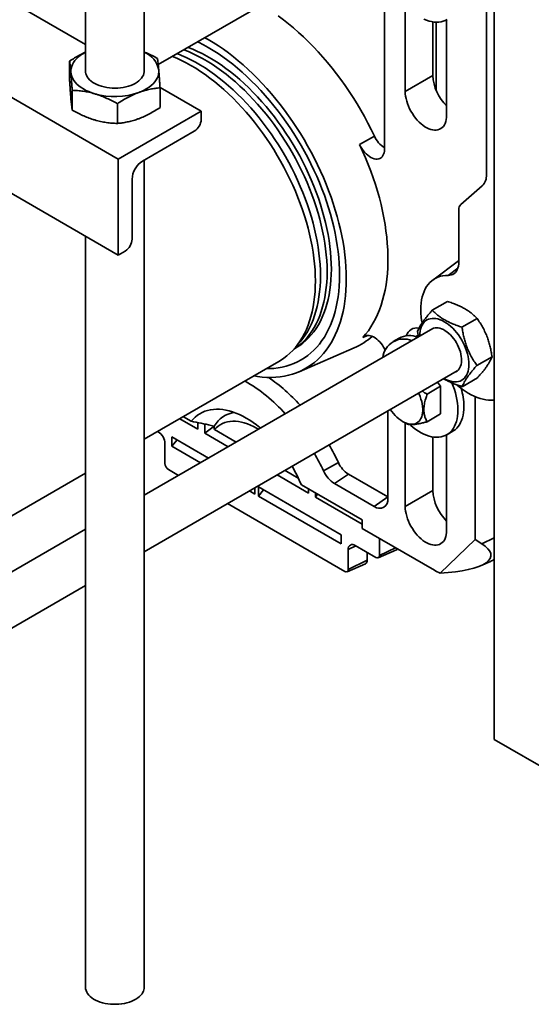
# Model space of a CAD drawing. Units: inches. Extents: x 0.2 to 8.4, y 0.1 to 10.9.
# Drawn here: x 6.2 to 6.8, y 6.9 to 8 of the extents above; entities that cross this region are included whole.
import ezdxf

# ---------------------------------------------------------------- set-up
doc = ezdxf.new("R2010")
doc.units = ezdxf.units.IN
doc.header["$MEASUREMENT"] = 0

msp = doc.modelspace()

# ---------------------------------------------------------------- linework, layer by layer
at = {"color": 7, "linetype": 'Continuous', "lineweight": 35}
for p, q in [((6.30694334, 7.93380907), (5.68248304, 8.29430233)), ((6.34187619, 7.81159175), (5.51691828, 8.28782981)), ((6.30694334, 8.18795532), (6.30694334, 7.90539817)), ((6.36944334, 7.90539817), (6.36944334, 8.18795532)), ((6.38446843, 7.91240299), (6.70315757, 8.09637831)), ((6.74263514, 7.19332672), (6.74263514, 8.09492386)), ((6.73430379, 8.01339985), (6.73430379, 7.79523607)), ((6.62561395, 7.99952431), (6.62561395, 7.82223891)), ((6.64771104, 7.97283106), (6.64771104, 7.88390682)), ((6.67717382, 7.9579641), (6.67717382, 7.90091532)), ((6.68085667, 7.88468426), (6.68085667, 7.9576191)), ((6.69190521, 7.85839407), (6.69190521, 7.96022387)), ((6.29003303, 7.89517945), (6.29003303, 7.91624069)), ((6.67717382, 7.90091532), (6.64771104, 7.88390682)), ((6.29271917, 7.86397133), (6.29271917, 7.88503258)), ((6.43026454, 7.86261726), (6.38633748, 7.88797581)), ((6.38635365, 7.86665718), (6.38635365, 7.88771843)), ((6.34087948, 7.8497102), (6.34087948, 7.87077144)), ((6.34187619, 7.81159175), (6.43026454, 7.86261726)), ((6.43026454, 7.86261726), (6.43026454, 7.85411162)), ((6.42289884, 7.84135386), (6.36765613, 7.80946292)), ((6.61494286, 7.83616576), (6.59909745, 7.8273398)), ((6.34187619, 7.70952415), (6.34187619, 7.81159175)), ((6.36944334, 6.92912157), (6.36944334, 7.81049466)), ((6.34187619, 7.70952415), (6.20458374, 7.78878139)), ((6.35660758, 7.79032628), (6.35660758, 7.72653403)), ((6.7298551, 7.78315926), (6.70684854, 7.76323175)), ((6.70484101, 7.75778195), (6.70484101, 7.70229567)), ((6.30694334, 7.72969045), (6.30694334, 6.92912157)), ((6.34924189, 7.71377627), (6.34187619, 7.70952415)), ((6.70443344, 7.70318961), (6.67706708, 7.68285367)), ((6.70484101, 7.70348636), (6.70443344, 7.70318961)), ((6.67658712, 7.65073595), (6.6927234, 7.66005123)), ((6.70822605, 7.63263387), (6.72436233, 7.64194914)), ((6.67711802, 7.63114702), (6.36944334, 7.4535302)), ((6.66088966, 7.62807592), (6.66186749, 7.62234307)), ((6.64116462, 7.62094425), (6.63474173, 7.6172364)), ((6.52905582, 7.60910728), (6.53287762, 7.61151225)), ((6.53465368, 7.58520845), (6.59333348, 7.61057544)), ((6.36944334, 7.51311325), (6.51311685, 7.5960542)), ((6.72416752, 7.59187175), (6.7403038, 7.60118703)), ((6.36944334, 7.39339118), (6.70315757, 7.58604031)), ((6.70847006, 7.56921172), (6.72460634, 7.578527)), ((6.67104941, 7.56126288), (6.68548232, 7.56959483)), ((6.68548232, 7.56959483), (6.68205518, 7.57385816)), ((6.68548232, 7.54013045), (6.68548232, 7.56959483)), ((6.72226579, 7.40620804), (6.72226579, 7.5585775)), ((6.42674017, 7.52386309), (6.4074024, 7.53502654)), ((6.41124033, 7.53724213), (6.41959565, 7.5324187)), ((6.6292968, 7.45011779), (6.6292968, 7.54340139)), ((6.67104941, 7.5317985), (6.68548232, 7.54013045)), ((6.42674017, 7.52386309), (6.42674017, 7.53092636)), ((6.43410586, 7.51961096), (6.43410586, 7.52943242)), ((6.43410586, 7.51961096), (6.44423369, 7.52717927)), ((6.44073745, 7.52795708), (6.44423369, 7.52731553)), ((6.44401135, 7.52722874), (6.44419894, 7.52724786)), ((6.44401135, 7.52722874), (6.44416846, 7.52717397)), ((6.44416846, 7.52717397), (6.44419894, 7.52724786)), ((6.44423369, 7.52731553), (6.44419894, 7.52724786)), ((6.44426588, 7.52356717), (6.46751497, 7.51014575)), ((6.64495869, 7.53212448), (6.6489614, 7.52981745)), ((6.64771104, 7.53053812), (6.64771104, 7.44161388)), ((6.38438742, 7.52121105), (6.38392905, 7.52147567)), ((6.39911881, 7.51560748), (6.4380474, 7.49313449)), ((6.39911881, 7.51560748), (6.39911881, 7.50578603)), ((6.39911881, 7.50578603), (6.40451143, 7.51249439)), ((6.45900842, 7.50523502), (6.43410586, 7.51961096)), ((6.67717382, 7.51567116), (6.67717382, 7.45862239)), ((6.69190521, 7.41610113), (6.69190521, 7.51793093)), ((6.69202874, 7.51800163), (6.69845163, 7.52170948)), ((6.39165235, 7.48736374), (6.39165235, 7.50862783)), ((6.42954085, 7.48822376), (6.39911881, 7.50578603)), ((6.39543596, 7.48081033), (6.40606749, 7.47467288)), ((6.57653382, 7.4883227), (6.56068983, 7.47949371)), ((5.92127695, 7.2543923), (6.30694334, 7.47703277)), ((6.5445913, 7.45582908), (6.51109599, 7.47516551)), ((6.51960254, 7.48007624), (6.5337627, 7.47190176)), ((6.5871912, 7.47603011), (6.57245981, 7.46591782)), ((6.5871912, 7.47603011), (6.6292968, 7.45172306)), ((6.48750716, 7.46154797), (6.48750716, 7.45476052)), ((6.57957835, 7.41143041), (6.49119, 7.46245591)), ((6.49119, 7.45263446), (6.49119, 7.46245591)), ((6.53700442, 7.46464007), (6.60167544, 7.42730628)), ((6.5445913, 7.45582908), (6.5445913, 7.46026026)), ((6.57245981, 7.46591782), (6.61456541, 7.44161077)), ((6.48750716, 7.45476052), (6.48162841, 7.45815424)), ((6.49119, 7.45263446), (6.49658262, 7.45934282)), ((6.49119, 7.45263446), (6.57957835, 7.40160895)), ((6.55195699, 7.45157695), (6.55195699, 7.45600813)), ((6.55195699, 7.45157695), (6.55439, 7.45460359)), ((6.60167544, 7.42287511), (6.55195699, 7.45157695)), ((6.6292968, 7.45172306), (6.61456541, 7.44161077)), ((6.67717382, 7.45862239), (6.64771104, 7.44161388)), ((6.45815506, 7.44460337), (6.5832612, 7.37238113)), ((6.60167544, 7.42730628), (6.60167544, 7.41824553)), ((6.60167544, 7.41824553), (6.67901524, 7.37359822)), ((6.30694334, 7.41744972), (6.15265069, 7.32837847)), ((6.57957835, 7.40160895), (6.57957835, 7.41143041)), ((6.62019044, 7.40755705), (6.62019044, 7.38945404)), ((6.61640683, 7.3872691), (6.59430974, 7.40002547)), ((6.68500697, 7.37062085), (6.72226579, 7.40620804)), ((6.72923607, 7.40190317), (6.72226579, 7.40620804)), ((6.58704481, 7.39583016), (6.58704481, 7.37456607)), ((6.60719971, 7.38419153), (6.60719971, 7.39258425)), ((6.61889719, 7.3869113), (6.63845712, 7.39536696)), ((6.58575156, 7.37202333), (6.60531149, 7.38047899)), ((6.58704481, 7.37456607), (6.60719971, 7.38419153)), ((6.72805204, 7.37840031), (6.73877848, 7.3830373)), ((6.17952736, 7.28375502), (6.30694334, 7.3573107)), ((6.74263514, 7.19332672), (6.81076783, 7.15399455)), ((6.74263514, 7.19332395), (6.74263514, 7.19332672)), ((6.84514107, 7.13414854), (6.74263514, 7.19332395))]:
    msp.add_line(p, q, dxfattribs=at)
at = {"color": 8, "linetype": 'Continuous', "lineweight": 35}
for p, q in [((6.69338889, 7.68780785), (6.7037602, 7.69537237)), ((6.60782118, 7.62388299), (6.60245293, 7.62154042)), ((6.66158665, 7.62398959), (6.65918532, 7.62260333)), ((6.72923607, 7.40190317), (6.74263514, 7.40830221)), ((6.58704481, 7.39583016), (6.59499777, 7.39962828)), ((6.62019044, 7.38945404), (6.63735194, 7.39764993))]:
    msp.add_line(p, q, dxfattribs=at)
at = {"color": 7, "linetype": 'Continuous', "lineweight": 35, "flags": 128}
for points in [[(6.61494286, 7.83616576), (6.61153805, 7.84317973), (6.60797656, 7.85013788), (6.60426308, 7.85703101), (6.60040252, 7.86384999), (6.5964, 7.87058582), (6.5922608, 7.87722958), (6.58799039, 7.8837725), (6.58359443, 7.89020593), (6.57907872, 7.89652134), (6.57444924, 7.90271041), (6.5697121, 7.90876493), (6.56487358, 7.91467691), (6.55994006, 7.92043853), (6.55491807, 7.92604217), (6.54981426, 7.93148042), (6.54463536, 7.9367461), (6.53938823, 7.94183223), (6.53407981, 7.9467321), (6.52871711, 7.95143922), (6.52330723, 7.95594737), (6.51785732, 7.96025059), (6.51237458, 7.96434319)], [(6.66761982, 7.96094266), (6.67041995, 7.95978062), (6.67318581, 7.95886281), (6.67590392, 7.95819371), (6.67856105, 7.95777657), (6.68114423, 7.95761343), (6.6836409, 7.95770509), (6.68603888, 7.95805109), (6.6883265, 7.95864975), (6.6904926, 7.95949816), (6.69252665, 7.96059217)], [(6.42649871, 7.93666655), (6.42733037, 7.9362613), (6.43255588, 7.93358355), (6.43778871, 7.93067571), (6.44302154, 7.92754185), (6.44824705, 7.92418635), (6.45345794, 7.92061391), (6.45864691, 7.91682951), (6.46380671, 7.91283846), (6.46893012, 7.90864633), (6.47400997, 7.90425899), (6.47903917, 7.89968258), (6.48401068, 7.89492349), (6.48891754, 7.88998838), (6.49375289, 7.88488415), (6.49850997, 7.87961795), (6.50318212, 7.87419713), (6.50776282, 7.86862928), (6.51224565, 7.86292219), (6.51662435, 7.85708383), (6.52089279, 7.85112238), (6.525045, 7.84504616), (6.52907517, 7.83886369), (6.53297767, 7.8325836), (6.53674704, 7.82621468), (6.54037801, 7.81976583), (6.5438655, 7.81324608), (6.54720463, 7.80666455), (6.55039074, 7.80003043), (6.55341935, 7.79335301), (6.55628625, 7.78664163), (6.55898742, 7.77990567), (6.56151908, 7.77315455), (6.5638777, 7.76639772), (6.56605996, 7.75964462), (6.56806283, 7.75290471), (6.5698835, 7.7461874), (6.57151942, 7.73950209), (6.57296831, 7.73285813), (6.57422813, 7.72626482), (6.57529714, 7.71973137), (6.57617382, 7.71326693), (6.57685696, 7.70688053), (6.5773456, 7.7005811), (6.57763906, 7.69437747), (6.57773693, 7.68827829)], [(6.4341297, 7.94107183), (6.43778871, 7.93901206), (6.44316356, 7.93579584), (6.44853123, 7.93235717), (6.45388458, 7.92870062), (6.45921644, 7.92483107), (6.46451972, 7.92075368), (6.46978733, 7.9164739), (6.47501224, 7.91199744), (6.48018748, 7.90733027), (6.48530615, 7.90247862), (6.49036142, 7.89744895), (6.49534654, 7.89224799), (6.50025486, 7.88688267), (6.50507983, 7.88136015), (6.50981502, 7.8756878), (6.5144541, 7.86987318), (6.51899089, 7.86392407), (6.52341932, 7.85784838), (6.5277335, 7.85165424), (6.53192767, 7.8453499), (6.53599623, 7.83894379), (6.53993374, 7.83244443), (6.54373497, 7.82586052), (6.54739483, 7.81920082), (6.55090844, 7.81247424), (6.55427112, 7.80568974), (6.55747838, 7.79885637), (6.56052593, 7.79198326), (6.56340971, 7.78507958), (6.56612588, 7.77815453), (6.5686708, 7.77121736), (6.57104109, 7.76427732), (6.57323359, 7.75734367), (6.57524535, 7.75042567), (6.57707371, 7.74353255), (6.57871622, 7.73667349), (6.58017069, 7.72985766), (6.58143517, 7.72309416), (6.58250799, 7.71639199), (6.58338772, 7.70976011), (6.58407316, 7.70320737), (6.58456342, 7.69674251), (6.58485784, 7.69037415), (6.58495602, 7.68411079), (6.58485784, 7.6779608), (6.58456342, 7.67193237), (6.58407316, 7.66603355), (6.58338772, 7.6602722), (6.58250799, 7.65465603), (6.58143517, 7.64919252), (6.58017069, 7.64388896), (6.57871622, 7.63875242), (6.57707371, 7.63378977), (6.57524535, 7.62900762), (6.57323359, 7.62441236), (6.57104109, 7.62001011), (6.5686708, 7.61580674), (6.56612588, 7.61180788), (6.56340971, 7.60801885), (6.56052593, 7.60444471), (6.55747838, 7.60109023), (6.55427112, 7.59795988), (6.55090844, 7.59505785), (6.54739483, 7.59238799), (6.54373497, 7.58995389), (6.53993374, 7.58775877), (6.53599623, 7.58580558), (6.53192767, 7.58409692), (6.5277335, 7.58263506), (6.52341932, 7.58142197), (6.51899089, 7.58045925), (6.5144541, 7.57974819), (6.50981502, 7.57928975), (6.50507983, 7.57908453), (6.50025486, 7.5791328), (6.49534654, 7.57943451), (6.49036142, 7.57998924), (6.48636055, 7.58060811)], [(6.2913761, 7.90405525), (6.29134073, 7.90623438), (6.29160921, 7.90840808), (6.29217981, 7.91056226), (6.29304883, 7.91268295), (6.29421063, 7.9147564), (6.29565767, 7.91676916), (6.29738057, 7.91870817), (6.29936815, 7.92056086), (6.30160754, 7.92231521), (6.30408419, 7.92395985), (6.30678206, 7.92548411), (6.30694334, 7.92556778)], [(6.51311685, 7.5960542), (6.51490304, 7.5971254), (6.51835438, 7.59943618), (6.52166045, 7.60198031), (6.52481641, 7.60475407), (6.52781761, 7.60775338), (6.53065966, 7.61097384), (6.53333838, 7.61441072), (6.53584984, 7.61805899), (6.53819036, 7.62191328), (6.5403565, 7.62596794), (6.54234509, 7.63021702), (6.54415319, 7.63465428), (6.54577817, 7.63927321), (6.54721763, 7.64406704), (6.54846947, 7.64902872), (6.54953184, 7.65415097), (6.55040318, 7.65942628), (6.55108223, 7.6648469), (6.55156797, 7.67040488), (6.5518597, 7.67609206), (6.55195699, 7.6819001), (6.5518597, 7.68782047), (6.55156797, 7.69384448), (6.55108223, 7.69996329), (6.55040318, 7.70616792), (6.54953184, 7.71244926), (6.54846947, 7.7187981), (6.54721763, 7.72520512), (6.54577817, 7.73166091), (6.54415319, 7.738156), (6.54234509, 7.74468086), (6.5403565, 7.7512259), (6.53819036, 7.75778154), (6.53584984, 7.76433814), (6.53333838, 7.77088608), (6.53065966, 7.77741575), (6.52781761, 7.78391756), (6.52481641, 7.79038199), (6.52166045, 7.79679953), (6.51835438, 7.80316077), (6.51490304, 7.80945638), (6.5113115, 7.81567711), (6.50758503, 7.82181384), (6.5037291, 7.82785755), (6.49974937, 7.83379938), (6.49565167, 7.8396306), (6.49144203, 7.84534267), (6.48712662, 7.85092719), (6.48271177, 7.85637598), (6.47820397, 7.86168102), (6.47360982, 7.86683454), (6.46893608, 7.87182898), (6.4641896, 7.876657), (6.45937735, 7.88131152), (6.45450639, 7.8857857), (6.44958386, 7.89007299), (6.444617, 7.89416708), (6.4396131, 7.89806197), (6.43457949, 7.90175194), (6.42952356, 7.90523159), (6.42445274, 7.90849579), (6.41937447, 7.91153976), (6.4142962, 7.91435904), (6.40922538, 7.91694948), (6.40416945, 7.91930728), (6.39970664, 7.92119982)], [(6.55736163, 7.68741593), (6.55726348, 7.69331624), (6.55696918, 7.699321), (6.55647918, 7.70542116), (6.55579421, 7.71160757), (6.5549153, 7.71787091), (6.55384378, 7.72420176), (6.55258125, 7.73059059), (6.55112962, 7.73702781), (6.54949106, 7.74350373), (6.54766805, 7.7500086), (6.54566332, 7.75653265), (6.54347989, 7.76306606), (6.54112105, 7.76959901), (6.53859033, 7.77612166), (6.53589156, 7.78262421), (6.53302878, 7.78909687), (6.5300063, 7.79552992), (6.52682868, 7.80191367), (6.52350068, 7.80823853), (6.52002732, 7.81449497), (6.51641382, 7.8206736), (6.51266561, 7.82676511), (6.50878833, 7.83276035), (6.50478781, 7.83865029), (6.50067008, 7.84442609), (6.49644132, 7.85007904), (6.49210789, 7.85560065), (6.48767632, 7.86098262), (6.48315326, 7.86621684), (6.47854552, 7.87129545), (6.47386004, 7.87621081), (6.46910385, 7.88095552), (6.46428412, 7.88552244), (6.45940809, 7.88990472), (6.45448309, 7.89409575), (6.44951654, 7.89808923), (6.4445159, 7.90187917), (6.4394887, 7.90545984), (6.43444249, 7.90882588), (6.42938487, 7.91197221), (6.42432344, 7.91489411), (6.41926582, 7.91758718), (6.41421961, 7.92004737), (6.40919241, 7.92227098), (6.40468026, 7.92407103)], [(6.41175506, 7.92815522), (6.41657953, 7.9262377), (6.42159791, 7.92401799), (6.42663526, 7.92156212), (6.43168401, 7.91887377), (6.43673656, 7.915957), (6.4417853, 7.91281619), (6.44682266, 7.90945605), (6.45184104, 7.90588166), (6.45683291, 7.90209838), (6.46179074, 7.8981119), (6.4667071, 7.89392822), (6.47157457, 7.88955364), (6.47638585, 7.88499472), (6.48113369, 7.88025834), (6.48581095, 7.87535161), (6.49041061, 7.87028191), (6.49492573, 7.86505687), (6.49934952, 7.85968435), (6.50367535, 7.85417242), (6.50789669, 7.84852939), (6.5120072, 7.84276373), (6.51600069, 7.83688412), (6.51987117, 7.8308994), (6.5236128, 7.82481858), (6.52721996, 7.81865079), (6.53068723, 7.81240532), (6.53400939, 7.80609157), (6.53718144, 7.79971902), (6.54019861, 7.79329726), (6.54305637, 7.78683595), (6.54575041, 7.78034481), (6.54827668, 7.7738336), (6.55063139, 7.76731212), (6.55281098, 7.76079018), (6.5548122, 7.75427757), (6.55663201, 7.74778411), (6.55826769, 7.74131956), (6.55971678, 7.73489364), (6.56097709, 7.72851601), (6.56204673, 7.72219627), (6.5629241, 7.71594392), (6.56360787, 7.70976837), (6.56409701, 7.7036789), (6.56439079, 7.69768469), (6.56448876, 7.69179473), (6.56439079, 7.68601789), (6.56409701, 7.68036286), (6.56360787, 7.67483815), (6.5629241, 7.66945206), (6.56204673, 7.6642127), (6.56097709, 7.65912794), (6.55971678, 7.65420544), (6.55826769, 7.6494526), (6.55663201, 7.64487656), (6.5548122, 7.64048421), (6.55281098, 7.63628216), (6.55063139, 7.63227672), (6.54827668, 7.62847393), (6.54575041, 7.6248795), (6.54305637, 7.62149883), (6.54019861, 7.61833702), (6.53718144, 7.61539881), (6.53400939, 7.61268863), (6.53068723, 7.61021055), (6.52907087, 7.60912418)], [(6.56899684, 7.69456442), (6.56889898, 7.70044783), (6.56860553, 7.70643538), (6.56811693, 7.71251808), (6.56743392, 7.71868676), (6.56655753, 7.72493216), (6.56548908, 7.73124487), (6.56423016, 7.73761541), (6.56278269, 7.74403419), (6.56114883, 7.75049156), (6.55933103, 7.7569778), (6.55733205, 7.76348316), (6.55515487, 7.76999785), (6.55280278, 7.77651208), (6.55027932, 7.78301605), (6.54758828, 7.78949997), (6.5447337, 7.7959541), (6.54171988, 7.80236872), (6.53855136, 7.80873418), (6.53523289, 7.81504092), (6.53176948, 7.82127945), (6.52816633, 7.82744037), (6.52442885, 7.83351444), (6.52056268, 7.8394925), (6.51657363, 7.84536558), (6.51246769, 7.85112482), (6.50825104, 7.85676159), (6.50393003, 7.86226738), (6.49951115, 7.86763393), (6.49500105, 7.87285316), (6.49040651, 7.87791722), (6.48573444, 7.8828185), (6.48099188, 7.88754962), (6.47618596, 7.89210346), (6.47132389, 7.89647319), (6.466413, 7.90065221), (6.46146068, 7.90463426), (6.45647436, 7.90841333), (6.45146156, 7.91198375), (6.44642981, 7.91534015), (6.44138667, 7.91847747), (6.43633974, 7.921391), (6.43129661, 7.92407636), (6.42626486, 7.9265295), (6.42125205, 7.92874674), (6.41626574, 7.93072474), (6.41622951, 7.93073827)], [(6.31679933, 7.88132063), (6.3135126, 7.88239251), (6.31038593, 7.88361359), (6.30743961, 7.88497595), (6.30469273, 7.88647075), (6.30216312, 7.88808831), (6.29986718, 7.88981813), (6.2978198, 7.89164899), (6.29603426, 7.89356902), (6.29452214, 7.89556577), (6.29329324, 7.89762628), (6.29235553, 7.8997372), (6.2917151, 7.90188483), (6.2913761, 7.90405525)], [(6.36944334, 7.90539817), (6.36941695, 7.90465693), (6.36915352, 7.9029469), (6.3686097, 7.90125907), (6.36779043, 7.89960873), (6.36670312, 7.89801081), (6.36535763, 7.8964798), (6.36376613, 7.89502955), (6.36194304, 7.8936732), (6.35990487, 7.89242303), (6.35767007, 7.89129037), (6.35525889, 7.89028548), (6.35269317, 7.88941744), (6.34999613, 7.88869413), (6.3471922, 7.88812209), (6.34430678, 7.88770651), (6.34136599, 7.88745115), (6.33839647, 7.88735831), (6.33542511, 7.88742885), (6.33247882, 7.88766213), (6.32958429, 7.88805602), (6.32676771, 7.88860696), (6.32405461, 7.88930997), (6.32146956, 7.89015868), (6.31903595, 7.8911454), (6.31677584, 7.89226119), (6.31470969, 7.89349596), (6.31285621, 7.89483851), (6.31123218, 7.89627669), (6.30985233, 7.89779748), (6.30872913, 7.8993871), (6.30787276, 7.90103116), (6.30729098, 7.90271476), (6.30698906, 7.90442267), (6.30694334, 7.90539817)], [(6.38501058, 7.9067411), (6.38504596, 7.90456197), (6.38477747, 7.90238827), (6.38420687, 7.90023409), (6.38333786, 7.89811339), (6.38217606, 7.89603995), (6.38072902, 7.89402719), (6.37900612, 7.89208818), (6.37701853, 7.89023549), (6.37477915, 7.88848114), (6.37230249, 7.8868365), (6.36960463, 7.88531224), (6.36670305, 7.88391824), (6.36361657, 7.88266355)], [(6.64771104, 7.88390682), (6.64781109, 7.88142353), (6.64811036, 7.87884719), (6.64860612, 7.87620116), (6.6492939, 7.87350938), (6.65016745, 7.87079625), (6.65121887, 7.86808631), (6.65243864, 7.86540413), (6.65381571, 7.86277399), (6.65533761, 7.86021971), (6.65699056, 7.85776442), (6.65875958, 7.85543035), (6.66062866, 7.85323865), (6.66258087, 7.85120916), (6.66459854, 7.84936026), (6.66666338, 7.84770869), (6.6687567, 7.84626942), (6.67085954, 7.84505547), (6.67295287, 7.84407785), (6.67501771, 7.8433454), (6.67703537, 7.84286475), (6.67898758, 7.84264027), (6.68085667, 7.84267397), (6.68262569, 7.84296557), (6.68427864, 7.84351241), (6.68580054, 7.84430954), (6.68717761, 7.84534976), (6.68839738, 7.84662362), (6.6894488, 7.84811961), (6.69032235, 7.84982416), (6.69101012, 7.85172185), (6.69150589, 7.85379549), (6.69180515, 7.8560263), (6.69190521, 7.85839407)], [(6.60245293, 7.62154042), (6.60552556, 7.625099), (6.60842652, 7.62888341), (6.6111519, 7.63288852), (6.61369802, 7.63710894), (6.61606144, 7.64153897), (6.61823898, 7.64617263), (6.6202277, 7.65100368), (6.62202492, 7.65602558), (6.6236282, 7.66123158), (6.62503539, 7.66661464), (6.62624459, 7.67216749), (6.62725417, 7.67788266), (6.62806276, 7.68375241), (6.62866927, 7.68976884), (6.62907289, 7.69592383), (6.62927306, 7.70220907), (6.62926953, 7.70861608), (6.62906229, 7.71513622), (6.62865163, 7.72176068), (6.62803809, 7.72848053), (6.62722251, 7.73528671), (6.62620599, 7.74217002), (6.62498989, 7.74912119), (6.62357587, 7.75613082), (6.62196582, 7.76318947), (6.62016192, 7.77028761), (6.6181666, 7.77741566), (6.61598256, 7.784564), (6.61361275, 7.79172299), (6.61106035, 7.79888297), (6.60832882, 7.80603428), (6.60542184, 7.81316726), (6.60234333, 7.8202723), (6.59909745, 7.8273398)], [(6.59909745, 7.8273398), (6.60022969, 7.82514323), (6.60151251, 7.82302581), (6.60292776, 7.82101747), (6.60445544, 7.81914659), (6.60607397, 7.81743961), (6.60776046, 7.81592067), (6.60949107, 7.81461124), (6.61124136, 7.81352981), (6.61298657, 7.81269167), (6.61470205, 7.81210867), (6.61636354, 7.81178906), (6.61794756, 7.81173734), (6.61943173, 7.81195425), (6.62079506, 7.81243673), (6.62201829, 7.81317794), (6.62308412, 7.81416743), (6.6239775, 7.81539119), (6.62468579, 7.81683195), (6.62519899, 7.81846932), (6.62550984, 7.82028017), (6.62561395, 7.82223891)], [(6.70484101, 7.70229567), (6.70473592, 7.699974), (6.70442171, 7.69779772), (6.70390166, 7.69578934), (6.70318114, 7.69396967), (6.70226761, 7.69235755), (6.70117053, 7.69096966), (6.69990127, 7.68982038), (6.69847295, 7.6889216), (6.69690037, 7.68828264), (6.69519981, 7.6879101), (6.69338889, 7.68780785)], [(6.53287762, 7.61151225), (6.53523289, 7.61307095), (6.53855136, 7.61554627), (6.54171988, 7.61825344), (6.5447337, 7.62118838), (6.54758828, 7.62434668), (6.55027932, 7.62772358), (6.55280278, 7.63131402), (6.55515487, 7.63511259), (6.55733205, 7.63911357), (6.55933103, 7.64331095), (6.56114883, 7.64769841), (6.56278269, 7.65226936), (6.56423016, 7.65701692), (6.56548908, 7.66193395), (6.56655753, 7.66701306), (6.56743392, 7.67224659), (6.56811693, 7.67762669), (6.56860553, 7.68314527), (6.56889898, 7.68879401), (6.56899684, 7.69456442)], [(6.57773693, 7.68827829), (6.57763906, 7.68229211), (6.5773456, 7.67642729), (6.57685696, 7.67069204), (6.57617382, 7.66509437), (6.57529714, 7.65964213), (6.57422813, 7.65434292), (6.57296831, 7.64920418), (6.57151942, 7.64423307), (6.5698835, 7.63943656), (6.56806283, 7.63482135), (6.56605996, 7.63039389), (6.5638777, 7.62616039), (6.56151908, 7.62212675), (6.55898742, 7.61829863), (6.55628625, 7.61468137), (6.55341935, 7.61128004), (6.55039074, 7.60809939), (6.54720463, 7.60514387), (6.5438655, 7.60241761), (6.54037801, 7.59992443), (6.53674704, 7.59766782), (6.53297767, 7.59565092), (6.52907517, 7.59387656), (6.525045, 7.59234723), (6.52089279, 7.59106505), (6.51662435, 7.59003183), (6.51224565, 7.58924901), (6.50776282, 7.58871768), (6.50318212, 7.58843859), (6.49984746, 7.58839394)], [(6.53249183, 7.613278), (6.53302878, 7.6138291), (6.53589156, 7.61699647), (6.53859033, 7.62038308), (6.54112105, 7.62398383), (6.54347989, 7.62779331), (6.54566332, 7.63180579), (6.54766805, 7.63601523), (6.54949106, 7.6404153), (6.55112962, 7.64499938), (6.55258125, 7.64976057), (6.55384378, 7.65469173), (6.5549153, 7.65978542), (6.55579421, 7.66503399), (6.55647918, 7.67042955), (6.55696918, 7.67596397), (6.55726348, 7.68162894), (6.55736163, 7.68741593)], [(6.69338889, 7.68780785), (6.69055306, 7.68773132), (6.68781487, 7.68739837), (6.68518488, 7.68681029), (6.68267323, 7.68596934), (6.68028964, 7.68487879), (6.6780433, 7.68354283), (6.67594287, 7.68196663), (6.67399647, 7.68015626), (6.67221162, 7.67811872), (6.6705952, 7.67586187), (6.66915345, 7.67339442), (6.66789194, 7.67072591), (6.66681553, 7.66786662), (6.66592839, 7.6648276), (6.66523393, 7.66162059), (6.66473485, 7.65825795), (6.66443306, 7.65475267), (6.66432972, 7.65111828), (6.66442525, 7.64736881), (6.66471927, 7.64351874), (6.66521064, 7.63958293), (6.66562473, 7.63704356)], [(6.68921915, 7.57799382), (6.68940087, 7.57788819), (6.69168626, 7.57668409), (6.69395425, 7.5757196), (6.69618759, 7.57500207), (6.69836928, 7.57453695), (6.70048272, 7.57432778), (6.70251181, 7.57437616), (6.70444112, 7.57468172), (6.70625597, 7.57524214), (6.70794254, 7.57605314), (6.709488, 7.57710855), (6.71088058, 7.57840035), (6.71210968, 7.5799187), (6.71316596, 7.58165204), (6.71404138, 7.58358719), (6.71472926, 7.58570942), (6.71522438, 7.58800257), (6.71552297, 7.5904492), (6.71562275, 7.59303068), (6.71552297, 7.59572736), (6.71522438, 7.59851873), (6.71472926, 7.60138353), (6.71404138, 7.60429997), (6.71316596, 7.60724585), (6.71210968, 7.61019875), (6.71088058, 7.6131362), (6.709488, 7.61603584), (6.70794254, 7.6188756), (6.70625597, 7.62163387), (6.70444112, 7.62428966), (6.70251181, 7.62682276), (6.70048272, 7.62921388), (6.69836928, 7.63144484), (6.69618759, 7.63349864), (6.69395425, 7.63535967), (6.69168626, 7.63701375), (6.68940087, 7.6384483), (6.68711549, 7.6396524), (6.68484749, 7.64061689), (6.68261415, 7.64133442), (6.68043246, 7.64179954), (6.67831903, 7.64200871), (6.67628994, 7.64196032), (6.67436062, 7.64165476), (6.67254578, 7.64109435), (6.67085921, 7.64028335), (6.66931375, 7.63922794), (6.66792117, 7.63793614), (6.66669206, 7.63641779), (6.66563578, 7.63468444), (6.66476037, 7.63274929), (6.66407249, 7.63062707), (6.66357737, 7.62833391), (6.66327878, 7.62588729), (6.663179, 7.62330581), (6.6631796, 7.62310054)], [(6.70168372, 7.58518947), (6.70293644, 7.58588709), (6.70415287, 7.58686867), (6.70521293, 7.58807603), (6.70610538, 7.58949637), (6.70682075, 7.59111463), (6.70735147, 7.59291367), (6.70769191, 7.59487441), (6.70783846, 7.59697607), (6.70778957, 7.59919637), (6.70754575, 7.60151177), (6.70710959, 7.60389773), (6.70648572, 7.60632896), (6.70568074, 7.60877969), (6.70470319, 7.61122394), (6.70356343, 7.61363579), (6.70227355, 7.61598969), (6.70084721, 7.61826068), (6.69929954, 7.62042469), (6.69764694, 7.62245877), (6.69590693, 7.62434137), (6.69409795, 7.62605254), (6.69223919, 7.62757412), (6.69035033, 7.62889), (6.68845141, 7.62998622), (6.68656256, 7.63085117), (6.6847038, 7.63147567), (6.68289482, 7.63185311), (6.68115481, 7.63197948), (6.67950221, 7.63185344), (6.67795454, 7.63147634), (6.6765282, 7.63085217), (6.67564417, 7.63029618)], [(6.62642534, 7.60810973), (6.62591132, 7.60916605), (6.62475527, 7.61126841), (6.62346396, 7.61328578), (6.62205453, 7.61519139), (6.62054568, 7.61695993), (6.61895746, 7.61856793), (6.61731093, 7.61999404), (6.61562796, 7.62121935), (6.61393089, 7.62222757), (6.61224223, 7.62300533), (6.61058442, 7.6235423), (6.60897945, 7.62383136), (6.60744863, 7.62386866), (6.60601228, 7.62365372), (6.60468946, 7.62318939), (6.60349774, 7.62248182), (6.60245293, 7.62154042)], [(6.70317016, 7.57096545), (6.70536168, 7.56911646), (6.70851406, 7.56665735), (6.71169475, 7.56440921), (6.71489145, 7.56238071), (6.71809182, 7.56057968), (6.72128352, 7.55901308), (6.72445421, 7.55768695), (6.72759167, 7.55660641), (6.73068378, 7.55577564), (6.7337186, 7.55519783), (6.73668442, 7.55487523), (6.73956979, 7.55480908), (6.74236356, 7.55499963), (6.74263514, 7.55503249)], [(6.66198934, 7.56227439), (6.66246191, 7.56126445), (6.66356851, 7.55863722), (6.66450643, 7.55599491), (6.66526716, 7.55336145), (6.66584382, 7.55076068), (6.66623119, 7.54821615), (6.66642575, 7.54575092), (6.66642575, 7.54338731), (6.66623119, 7.54114672), (6.66584382, 7.53904944), (6.66526716, 7.53711447), (6.66450643, 7.53535933), (6.66356851, 7.53379991), (6.66246191, 7.53245034), (6.66119663, 7.53132284), (6.65978415, 7.53042762), (6.65823726, 7.52977279), (6.65656995, 7.52936427), (6.65479734, 7.52920577), (6.65293547, 7.52929873), (6.6510012, 7.52964229), (6.64901206, 7.53023335), (6.64698606, 7.53106657), (6.64494153, 7.53213438), (6.64289701, 7.53342712), (6.64087101, 7.53493308), (6.63888187, 7.53663863), (6.6369476, 7.53852832), (6.63508573, 7.54058504), (6.63331312, 7.54279015), (6.63182422, 7.54486044)], [(6.49343302, 7.52510792), (6.49290229, 7.5255484), (6.48928759, 7.52841656), (6.48564218, 7.53108074), (6.48197625, 7.53353351), (6.47830004, 7.535768), (6.47462383, 7.53777797), (6.47095789, 7.5395578), (6.46731248, 7.54110252), (6.46369779, 7.5424078), (6.46012391, 7.54347001), (6.45660083, 7.54428616), (6.45313841, 7.54485399), (6.44974633, 7.54517189), (6.44643406, 7.54523899), (6.44321086, 7.5450551), (6.44008575, 7.54462072), (6.43706745, 7.54393708), (6.43416442, 7.54300609), (6.43138475, 7.54183034), (6.42873622, 7.54041312), (6.42622624, 7.5387584), (6.42386181, 7.5368708), (6.42164956, 7.5347556), (6.41959565, 7.5324187)], [(6.65255374, 7.52879402), (6.65358466, 7.52788538), (6.65635052, 7.52560979), (6.65915065, 7.52353887), (6.66197141, 7.52168271), (6.66479906, 7.52005034), (6.66761982, 7.51864973), (6.67041995, 7.51748768), (6.67318581, 7.51656987), (6.67590392, 7.51590077), (6.67856105, 7.51548363), (6.68114423, 7.51532049), (6.6836409, 7.51541215), (6.68603888, 7.51575815), (6.6883265, 7.51635681), (6.6904926, 7.51720522), (6.69252665, 7.51829923), (6.69441871, 7.51963353), (6.69615959, 7.52120161), (6.69774079, 7.52299583), (6.69915461, 7.52500745), (6.70039417, 7.52722667), (6.70145343, 7.52964267), (6.70232722, 7.5322437), (6.70301129, 7.53501706), (6.70350231, 7.53794927), (6.70379788, 7.54102601), (6.70389656, 7.54423232)], [(6.69845163, 7.52170948), (6.69894953, 7.52200709), (6.7008416, 7.52334139), (6.70258247, 7.52490946), (6.70416368, 7.52670368), (6.7055775, 7.5287153), (6.70681706, 7.53093452), (6.70787632, 7.53335053), (6.70875011, 7.53595155), (6.70943418, 7.53872492), (6.7099252, 7.54165712), (6.71022077, 7.54473387), (6.71031945, 7.54794018)], [(6.49122914, 7.52383565), (6.48934858, 7.52495863), (6.48603785, 7.52675401), (6.48273928, 7.52831108), (6.47946496, 7.52962413), (6.47622692, 7.53068833), (6.47303704, 7.53149978), (6.46990703, 7.5320555), (6.46684837, 7.53235345), (6.4638723, 7.53239254), (6.46098973, 7.53217263), (6.45821124, 7.53169451), (6.45554704, 7.53095996), (6.4530069, 7.52997165), (6.45060014, 7.52873323), (6.44833561, 7.52724923), (6.4462216, 7.5255251), (6.44426588, 7.52356717)], [(6.64771104, 7.44161388), (6.64781109, 7.43913059), (6.64811036, 7.43655425), (6.64860612, 7.43390822), (6.6492939, 7.43121644), (6.65016745, 7.42850331), (6.65121887, 7.42579338), (6.65243864, 7.42311119), (6.65381571, 7.42048105), (6.65533761, 7.41792677), (6.65699056, 7.41547148), (6.65875958, 7.41313741), (6.66062866, 7.41094571), (6.66258087, 7.40891622), (6.66459854, 7.40706732), (6.66666338, 7.40541575), (6.6687567, 7.40397648), (6.67085954, 7.40276253), (6.67295287, 7.40178491), (6.67501771, 7.40105246), (6.67703537, 7.40057181), (6.67898758, 7.40034733), (6.68085667, 7.40038103), (6.68262569, 7.40067263), (6.68427864, 7.40121947), (6.68580054, 7.4020166), (6.68717761, 7.40305682), (6.68839738, 7.40433068), (6.6894488, 7.40582667), (6.69032235, 7.40753122), (6.69101012, 7.40942891), (6.69150589, 7.41150255), (6.69180515, 7.41373336), (6.69190521, 7.41610113)], [(6.36815009, 6.92398546), (6.36716873, 6.92236485), (6.36592497, 6.92080543), (6.36443007, 6.91932132), (6.36269756, 6.91792597), (6.36074314, 6.916632), (6.3585845, 6.91545114), (6.3562412, 6.91439408), (6.35373446, 6.9134704), (6.35108697, 6.91268846), (6.34832271, 6.91205533), (6.34546673, 6.91157676), (6.34254487, 6.91125708), (6.3395836, 6.91109919), (6.33660975, 6.9111045), (6.33365023, 6.91127298), (6.33073186, 6.91160311), (6.32788106, 6.91209188), (6.32512365, 6.91273487), (6.32248461, 6.91352627), (6.31998782, 6.9144589), (6.3176559, 6.91552431), (6.31550998, 6.91671287), (6.31356948, 6.9180138), (6.31185197, 6.91941532), (6.31037302, 6.92090475), (6.30914602, 6.92246858), (6.30818207, 6.92409267), (6.3074899, 6.9257623), (6.3070758, 6.92746236), (6.30694334, 6.92912157)]]:
    msp.add_lwpolyline(points, dxfattribs=at)
at = {"color": 7, "linetype": 'Continuous', "lineweight": 35}
for centre, radius, start, end in [((6.35982643, 7.90176644), 0.02567077, 11.17386692, 67.9988759), ((6.7260083, 7.90339544), 0.04889742, 182.90733103, 225.77790497), ((6.33811275, 7.95503509), 0.07673385, 253.87357092, 289.41251661), ((6.41434034, 7.85480029), 0.01593908, 302.47630356, 357.5236963), ((6.64056337, 7.84757274), 0.02804514, 203.99999066, 237.7883349), ((6.38050252, 7.7892883), 0.02391747, 122.48734557, 177.51265428), ((6.71871798, 7.79411958), 0.01562575, 315.45841571, 4.0973882), ((6.71187429, 7.75828578), 0.0070513, 135.45841571, 184.0973882), ((6.34068338, 7.7272227), 0.01593908, 302.47630356, 357.5236963), ((6.66004729, 7.62010703), 0.01167115, 78.52637243, 163.29295236), ((6.56455614, 7.67706549), 0.07245042, 293.40328368, 311.55795849), ((6.64612651, 7.59751525), 0.0225188, 67.25293949, 172.74168398), ((6.6523719, 7.59916412), 0.02449443, 68.73248271, 117.22875744), ((6.38645274, 7.4200674), 0.17968238, 42.03850844, 59.71973032), ((6.39341852, 7.42108085), 0.19165761, 42.07112593, 55.53024708), ((6.62673092, 7.54234075), 0.07718882, 1.40421549, 23.65898984), ((6.64022249, 7.54704079), 0.07010273, 0.73509923, 17.07760301), ((6.4695955, 7.51295235), 0.02914656, 98.17293323, 150.47578794), ((6.375946, 7.50794858), 0.01572103, 2.47630371, 57.52369644), ((6.3463563, 7.37925665), 0.25470981, 25.35320862, 30.15446076), ((6.33357879, 7.37188065), 0.25131652, 25.35321116, 30.15652385), ((6.39986704, 7.48773756), 0.00822319, 182.60547849, 237.39452166), ((6.3817595, 7.39966358), 0.16829417, 22.71134938, 30.24426734), ((6.6023231, 7.49991524), 0.02827498, 204.20439523, 237.64459424), ((6.58917142, 7.49229647), 0.03122678, 204.20439523, 237.64459424), ((6.62028622, 7.44871267), 0.00911947, 231.14739915, 8.8633526), ((6.7260083, 7.4611025), 0.04889742, 182.90733103, 225.77790497), ((6.59149598, 7.39651008), 0.0045028, 51.3258101, 188.68494165), ((6.61788383, 7.38907987), 0.00233676, 230.79671476, 9.21403699), ((6.63735803, 7.39786455), 0.00272873, 293.7525623, 326.03282938), ((6.60347823, 7.38374785), 0.00374784, 299.28492263, 6.79873719), ((6.73014211, 7.40302326), 0.02177213, 293.37021914, 305.0162164), ((6.5847382, 7.3741919), 0.00233676, 230.79671476, 9.21403699), ((6.70499136, 7.41835561), 0.05174923, 239.87015088, 247.28313984), ((6.35837281, 6.92917822), 0.01107068, 332.02703507, 359.70679243)]:
    msp.add_arc(centre, radius, start, end, dxfattribs=at)
msp.add_ellipse((6.64734644, 7.39656091), major_axis=(0.09184309, -0.00745354), ratio=0.2741928183, start_param=5.1570382878, end_param=6.7757948252, dxfattribs=at)
for points, knots in [([(6.30694334, 7.925689), (6.30658206, 7.92553458), (6.30444592, 7.92462152), (6.30054453, 7.92257001), (6.29525812, 7.91958711), (6.29177666, 7.9173574), (6.29003303, 7.91624069)], [0, 0, 0, 0, 0.0629339932, 0.3721080966, 0.6855320366, 1, 1, 1, 1]), ([(6.38366752, 7.91892654), (6.3817231, 7.91998556), (6.37782777, 7.92210714), (6.3730717, 7.92443737), (6.37025325, 7.92557047), (6.36944334, 7.92589607)], [0, 0, 0, 0, 0.4152968768, 0.8319799394, 1, 1, 1, 1]), ([(6.29003303, 7.91624069), (6.29014144, 7.9154698), (6.29035863, 7.91392546), (6.29069195, 7.91112712), (6.29103162, 7.90791704), (6.29126103, 7.90534526), (6.2913761, 7.90405525)], [0, 0, 0, 0, 0.2472686138, 0.4953625654, 0.7468740051, 1, 1, 1, 1]), ([(6.38501058, 7.9067411), (6.38497874, 7.90710719), (6.38484248, 7.90867372), (6.38460142, 7.91121794), (6.38428833, 7.91414768), (6.38397618, 7.91673402), (6.38377052, 7.91819489), (6.38366752, 7.91892654)], [0, 0, 0, 0, 0.0700682955, 0.2998222732, 0.5308378261, 0.7650288649, 1, 1, 1, 1]), ([(6.2913761, 7.90405525), (6.29140795, 7.90368141), (6.29154421, 7.90208174), (6.29178526, 7.89902468), (6.29209835, 7.89467931), (6.2924105, 7.89001236), (6.29261617, 7.88669434), (6.29271917, 7.88503258)], [0, 0, 0, 0, 0.0700682955, 0.2998222732, 0.5308378261, 0.7650288649, 1, 1, 1, 1]), ([(6.38635365, 7.88771843), (6.38624524, 7.88946665), (6.38602806, 7.89296894), (6.38569473, 7.89791586), (6.38535507, 7.90259839), (6.38512566, 7.90535725), (6.38501058, 7.9067411)], [0, 0, 0, 0, 0.2472686138, 0.4953625654, 0.7468740051, 1, 1, 1, 1]), ([(6.2913761, 7.87615677), (6.29134426, 7.87653061), (6.291208, 7.87813028), (6.29096694, 7.88118735), (6.29065385, 7.88553271), (6.2903417, 7.89019967), (6.29013603, 7.89351768), (6.29003303, 7.89517945)], [0, 0, 0, 0, 0.0700682955, 0.2998222732, 0.5308378261, 0.7650288649, 1, 1, 1, 1]), ([(6.29271917, 7.88503258), (6.29466292, 7.88494567), (6.29855689, 7.88477156), (6.30453313, 7.88407619), (6.31062306, 7.88300907), (6.31473619, 7.88188464), (6.31679933, 7.88132063)], [0, 0, 0, 0, 0.2472686138, 0.4953625654, 0.7468740051, 1, 1, 1, 1]), ([(6.31679933, 7.88132063), (6.31737028, 7.88114768), (6.31981334, 7.88040768), (6.32413529, 7.87887144), (6.32974875, 7.87650139), (6.33534536, 7.87380382), (6.33903273, 7.87178336), (6.34087948, 7.87077144)], [0, 0, 0, 0, 0.0700711182, 0.2998244191, 0.530839282, 0.765029597, 1, 1, 1, 1]), ([(6.34087948, 7.87077144), (6.34271481, 7.87194409), (6.3463916, 7.8742933), (6.35203451, 7.87747055), (6.35778478, 7.88034975), (6.3616685, 7.88189064), (6.36361657, 7.88266355)], [0, 0, 0, 0, 0.2472686138, 0.4953625654, 0.7468740051, 1, 1, 1, 1]), ([(6.36361657, 7.88266355), (6.36415566, 7.88286058), (6.36646243, 7.88370368), (6.37054332, 7.8849681), (6.3758437, 7.88623559), (6.38112818, 7.88716466), (6.3846099, 7.88753363), (6.38635365, 7.88771843)], [0, 0, 0, 0, 0.070068185, 0.2998221893, 0.5308377691, 0.7650288363, 1, 1, 1, 1]), ([(6.29271917, 7.86397133), (6.29261076, 7.86474222), (6.29239357, 7.86628656), (6.29206025, 7.8690849), (6.29172058, 7.87229498), (6.29149117, 7.87486677), (6.2913761, 7.87615677)], [0, 0, 0, 0, 0.2472686138, 0.4953625654, 0.7468740051, 1, 1, 1, 1]), ([(6.31679933, 7.85342215), (6.31622837, 7.85359509), (6.31378532, 7.8543351), (6.30946336, 7.85587133), (6.3038499, 7.85824139), (6.29825329, 7.86093895), (6.29456592, 7.86295942), (6.29271917, 7.86397133)], [0, 0, 0, 0, 0.0700711182, 0.2998244191, 0.530839282, 0.765029597, 1, 1, 1, 1]), ([(6.38635365, 7.86665718), (6.38451832, 7.86548453), (6.38084153, 7.86313532), (6.37519862, 7.85995807), (6.36944835, 7.85707888), (6.36556464, 7.85553799), (6.36361657, 7.85476507)], [0, 0, 0, 0, 0.2472686138, 0.4953625654, 0.7468740051, 1, 1, 1, 1]), ([(6.34087948, 7.8497102), (6.33893574, 7.84979711), (6.33504176, 7.84997121), (6.32906553, 7.85066659), (6.32297559, 7.85173371), (6.31886247, 7.85285814), (6.31679933, 7.85342215)], [0, 0, 0, 0, 0.2472686138, 0.4953625654, 0.7468740051, 1, 1, 1, 1]), ([(6.36361657, 7.85476507), (6.36307748, 7.85456804), (6.3607707, 7.85372494), (6.35668982, 7.85246053), (6.35138943, 7.85119303), (6.34610496, 7.85026396), (6.34262324, 7.84989499), (6.34087948, 7.8497102)], [0, 0, 0, 0, 0.070068185, 0.2998221893, 0.5308377691, 0.7650288363, 1, 1, 1, 1]), ([(6.6927234, 7.66005123), (6.6944629, 7.65948421), (6.6979414, 7.65835032), (6.70295234, 7.65640471), (6.70772301, 7.65422917), (6.71195176, 7.65191941), (6.71561409, 7.64953936), (6.71879668, 7.6471352), (6.72172569, 7.64460383), (6.72348339, 7.6428341), (6.72436233, 7.64194914)], [0, 0, 0, 0, 0.13230687388, 0.26457633845, 0.39980481568, 0.53500889059, 0.65019811094, 0.76540529939, 0.88269131045, 1, 1, 1, 1]), ([(6.67658712, 7.65073595), (6.6755384, 7.64954428), (6.67343686, 7.6471563), (6.67055156, 7.64368383), (6.66793546, 7.64032928), (6.66579448, 7.63731819), (6.66409664, 7.6346551), (6.66277569, 7.63230748), (6.6616957, 7.63010382), (6.66115864, 7.62875263), (6.66088966, 7.62807592)], [0, 0, 0, 0, 0.1320297203, 0.264573936, 0.3992782998, 0.5350084966, 0.6498918066, 0.7654059463, 0.882507936, 1, 1, 1, 1]), ([(6.70822605, 7.63263387), (6.70648655, 7.63320089), (6.70300805, 7.63433477), (6.69799711, 7.63628039), (6.69322644, 7.63845592), (6.68899769, 7.64076569), (6.68533537, 7.64314574), (6.68215277, 7.64554989), (6.67922376, 7.64808127), (6.67746606, 7.649851), (6.67658712, 7.65073595)], [0, 0, 0, 0, 0.13230687388, 0.26457633845, 0.39980481568, 0.53500889059, 0.65019811094, 0.76540529939, 0.88269131045, 1, 1, 1, 1]), ([(6.72436233, 7.64194914), (6.72542362, 7.64040311), (6.72754591, 7.63731149), (6.7304684, 7.63235111), (6.73311124, 7.627104), (6.73528928, 7.62183393), (6.7370117, 7.61665353), (6.73836352, 7.61160654), (6.73947003, 7.60644427), (6.74002586, 7.60293956), (6.7403038, 7.60118703)], [0, 0, 0, 0, 0.1323064471, 0.2645754854, 0.3998035026, 0.5350071176, 0.6501967671, 0.7654043848, 0.882690853, 1, 1, 1, 1]), ([(6.72416752, 7.59187175), (6.72310623, 7.59341779), (6.72098394, 7.59650941), (6.71806145, 7.60146978), (6.71541861, 7.6067169), (6.71324057, 7.61198696), (6.71151816, 7.61716737), (6.71016633, 7.62221436), (6.70905982, 7.62737662), (6.70850399, 7.63088134), (6.70822605, 7.63263387)], [0, 0, 0, 0, 0.1323064471, 0.2645754854, 0.3998035026, 0.5350071176, 0.6501967671, 0.7654043848, 0.882690853, 1, 1, 1, 1]), ([(6.7403038, 7.60118703), (6.73999899, 7.60042481), (6.73938819, 7.5988974), (6.73810196, 7.59634807), (6.73645996, 7.59355585), (6.73450255, 7.59065073), (6.73231485, 7.58770485), (6.72997628, 7.58476977), (6.72740794, 7.58170691), (6.72554124, 7.57958814), (6.72460634, 7.578527)], [0, 0, 0, 0, 0.1320297203, 0.264573936, 0.3992782998, 0.5350084966, 0.6498918066, 0.7654059463, 0.882507936, 1, 1, 1, 1]), ([(6.70847006, 7.56921172), (6.70877487, 7.56997394), (6.70938567, 7.57150134), (6.7106719, 7.57405068), (6.7123139, 7.57684289), (6.71427131, 7.57974802), (6.71645901, 7.5826939), (6.71879758, 7.58562898), (6.72136592, 7.58869184), (6.72323262, 7.59081061), (6.72416752, 7.59187175)], [0, 0, 0, 0, 0.1320297203, 0.264573936, 0.3992782998, 0.5350084966, 0.6498918066, 0.7654059463, 0.882507936, 1, 1, 1, 1]), ([(6.68878564, 7.57774356), (6.68962426, 7.57722586), (6.6916492, 7.57597582), (6.69523283, 7.57421023), (6.6994191, 7.57238583), (6.70383975, 7.57071547), (6.70692652, 7.569713), (6.70847006, 7.56921172)], [0, 0, 0, 0, 0.1490230158, 0.359830004, 0.5706698756, 0.7853141859, 1, 1, 1, 1]), ([(6.67104941, 7.56126288), (6.66987879, 7.56194705), (6.66812625, 7.56297133), (6.66647232, 7.56415296), (6.66592313, 7.56454532)], [0, 0, 0, 0, 0.6679511462, 1, 1, 1, 1]), ([(6.67104941, 7.5317985), (6.67069579, 7.53244136), (6.66998722, 7.53372949), (6.66912859, 7.53577043), (6.66845051, 7.53787825), (6.66796163, 7.54007182), (6.66766879, 7.54244613), (6.6675921, 7.5450024), (6.66775136, 7.54769969), (6.6681337, 7.55053476), (6.6687318, 7.55347029), (6.66965514, 7.55705952), (6.67051978, 7.55966618), (6.67104941, 7.56126288)], [0, 0, 0, 0, 0.0916245559, 0.183593372, 0.2651607293, 0.3467050659, 0.4307880605, 0.5148578105, 0.5998795027, 0.6849199895, 0.7728862527, 0.8608824272, 1, 1, 1, 1]), ([(6.44073745, 7.52795708), (6.43719264, 7.52871649), (6.43010245, 7.53023543), (6.42309811, 7.53169091), (6.41959565, 7.5324187)], [0, 0, 0, 0, 0.4999592967, 1, 1, 1, 1]), ([(6.44426588, 7.52356717), (6.44418041, 7.52419325), (6.44400936, 7.52544632), (6.4441154, 7.52659781), (6.44416846, 7.52717397)], [0, 0, 0, 0, 0.4996333242, 1, 1, 1, 1]), ([(6.64895232, 7.52982269), (6.64928643, 7.52965088), (6.64995648, 7.52930631), (6.65131138, 7.52893535), (6.6530212, 7.52871669), (6.65543084, 7.52870338), (6.65816228, 7.52897793), (6.66096844, 7.52944058), (6.66368105, 7.5299773), (6.66702888, 7.53074357), (6.66970511, 7.53144578), (6.67104941, 7.5317985)], [0, 0, 0, 0, 0.1076982527, 0.2159919879, 0.3270439747, 0.4395943308, 0.5928972467, 0.6718884156, 0.7514647404, 0.8751580186, 1, 1, 1, 1])]:
    msp.add_open_spline(points, degree=3, knots=knots, dxfattribs=at)

doc.saveas('drawing.dxf')
